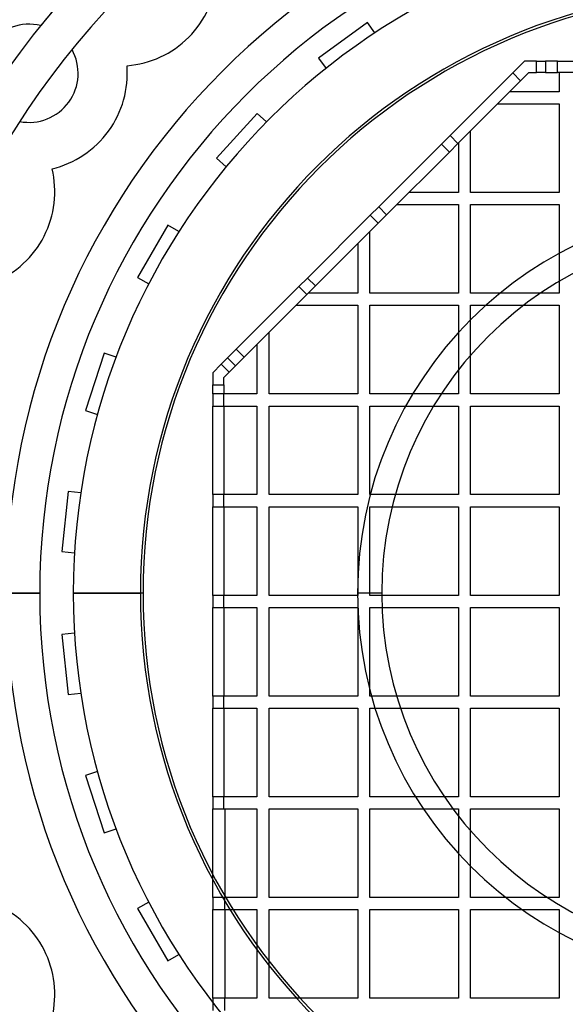
# Model space of a CAD drawing. Units: millimetres. Extents: x -238 to 287, y -390 to 240.
# Drawn here: x -120 to -30, y -68 to 95 of the extents above; entities that cross this region are included whole.
import ezdxf

# ---------------------------------------------------------------- set-up
doc = ezdxf.new("R2010")
doc.units = ezdxf.units.MM
doc.layers.add('MAIN-1', color=7, linetype='Continuous')
doc.layers.add('MAIN-2', color=7, linetype='Continuous')

msp = doc.modelspace()

# ---------------------------------------------------------------- linework, layer by layer
at = {"layer": 'MAIN-1'}
for centre, radius, start, end in [((0, 8), 232, 90.0247, 203.9019), ((0, 0), 195, 90, 270), ((0, 0), 162.5, 0, 180), ((0, 0), 143, 0, 180), ((-103.41, 103.41), 16.25, 315, 355.421), ((-103.41, 103.41), 16.25, 274.5789, 315), ((-118.32, 85.96), 16.25, 324, 4.4211), ((-118.32, 85.96), 16.25, 283.5789, 324), ((-130.31, 66.4), 16.25, 333, 13.4211), ((-130.31, 66.4), 16.25, 292.579, 333), ((0, 0), 162.5, 180, 0), ((0, 0), 143, 180, 0), ((-130.31, -66.4), 16.25, 27, 67.421), ((-130.31, -66.4), 16.25, 346.5789, 27)]:
    msp.add_arc(centre, radius, start, end, dxfattribs=at)
at = {"layer": 'MAIN-2'}
for p, q in [((-116.37, 93.85), (-116.37, 93.85)), ((-62.37, 94.36), (-70.46, 88.48)), ((-61.13, 92.65), (-62.37, 94.36)), ((-62.37, 94.36), (-62.37, 94.36)), ((-91.92, 91.92), (-91.92, 91.92)), ((-61.13, 92.65), (-61.13, 92.65)), ((-111.21, 89.9), (-111.21, 89.9)), ((-70.46, 88.48), (-69.22, 86.77)), ((-70.46, 88.48), (-70.46, 88.48)), ((-36.43, 87.95), (-38.36, 86.03)), ((-34.43, 87.95), (-36.43, 87.95)), ((-36.43, 87.95), (-36.43, 87.95)), ((-34.43, 86.11), (-34.43, 87.95)), ((-34.43, 87.95), (-34.43, 87.95)), ((-34.43, 87.95), (-32.93, 87.95)), ((-34.43, 87.95), (-34.43, 87.95)), ((-34.43, 87.95), (-34.43, 87.95)), ((-34.43, 87.95), (-34.43, 87.95)), ((-30.93, 87.95), (-32.93, 87.95)), ((-32.93, 87.95), (-32.93, 86.11)), ((-32.93, 87.95), (-32.93, 87.95)), ((-32.93, 87.95), (-32.93, 87.95)), ((-32.93, 87.95), (-32.93, 87.95)), ((-32.93, 87.95), (-32.93, 87.95)), ((-30.93, 86.11), (-30.93, 87.95)), ((-30.93, 87.95), (-30.93, 87.95)), ((-30.93, 87.95), (-16.27, 87.95)), ((-30.93, 87.95), (-30.93, 87.95)), ((-30.93, 87.95), (-30.93, 87.95)), ((-30.93, 87.95), (-30.93, 87.95)), ((-102.12, 87.22), (-102.12, 87.22)), ((-69.22, 86.77), (-69.22, 86.77)), ((-48.72, 75.66), (-38.36, 86.03)), ((-37.05, 84.72), (-47.42, 74.35)), ((-38.36, 86.03), (-37.05, 84.72)), ((-38.36, 86.03), (-38.36, 86.03)), ((-38.36, 86.03), (-38.36, 86.03)), ((-38.36, 86.03), (-38.36, 86.03)), ((-38.36, 86.03), (-38.36, 86.03)), ((-37.05, 84.72), (-35.67, 86.11)), ((-37.05, 84.72), (-37.05, 84.72)), ((-37.05, 84.72), (-37.05, 84.72)), ((-37.05, 84.72), (-37.05, 84.72)), ((-37.05, 84.72), (-37.05, 84.72)), ((-35.67, 86.11), (-34.43, 86.11)), ((-35.67, 86.11), (-35.67, 86.11)), ((-34.43, 86.11), (-34.43, 86.11)), ((-32.93, 86.11), (-34.43, 86.11)), ((-34.43, 86.11), (-34.43, 86.11)), ((-34.43, 86.11), (-34.43, 86.11)), ((-34.43, 86.11), (-34.43, 86.11)), ((-32.93, 86.11), (-30.93, 86.11)), ((-32.93, 86.11), (-32.93, 86.11)), ((-32.93, 86.11), (-32.93, 86.11)), ((-32.93, 86.11), (-32.93, 86.11)), ((-32.93, 86.11), (-32.93, 86.11)), ((-30.93, 86.11), (-30.93, 86.11)), ((-30.93, 86.11), (-30.93, 86.11)), ((-30.93, 86.11), (-30.93, 86.11)), ((-16.27, 86.11), (-30.93, 86.11)), ((-30.93, 86.11), (-30.93, 86.11)), ((-30.66, 86.11), (-30.66, 82.91)), ((-30.66, 86.11), (-30.66, 86.11)), ((-30.66, 82.91), (-38.87, 82.91)), ((-38.87, 82.91), (-38.87, 82.91)), ((-30.66, 82.91), (-30.66, 82.91)), ((-111.75, 81.19), (-111.75, 81.19)), ((-40.87, 80.91), (-45.32, 76.45)), ((-40.87, 80.91), (-30.66, 80.91)), ((-40.87, 80.91), (-40.87, 80.91)), ((-30.66, 80.91), (-30.66, 66.25)), ((-30.66, 80.91), (-30.66, 80.91)), ((-80.63, 79.33), (-87.32, 71.9)), ((-79.06, 77.91), (-80.63, 79.33)), ((-80.63, 79.33), (-80.63, 79.33)), ((-79.06, 77.91), (-79.06, 77.91)), ((-105.17, 76.41), (-105.17, 76.41)), ((-48.72, 75.66), (-50.14, 74.25)), ((-47.42, 74.35), (-48.72, 75.66)), ((-48.72, 75.66), (-48.72, 75.66)), ((-48.72, 75.66), (-48.72, 75.66)), ((-48.72, 75.66), (-48.72, 75.66)), ((-48.72, 75.66), (-48.72, 75.66)), ((-45.32, 66.25), (-45.32, 76.45)), ((-45.32, 76.45), (-45.32, 76.45)), ((-60.5, 63.88), (-50.14, 74.25)), ((-50.14, 74.25), (-48.83, 72.94)), ((-50.14, 74.25), (-50.14, 74.25)), ((-50.14, 74.25), (-50.14, 74.25)), ((-50.14, 74.25), (-50.14, 74.25)), ((-50.14, 74.25), (-50.14, 74.25)), ((-48.83, 72.94), (-47.42, 74.35)), ((-47.42, 74.35), (-47.42, 74.35)), ((-47.42, 74.35), (-47.42, 74.35)), ((-47.42, 74.35), (-47.42, 74.35)), ((-47.42, 74.35), (-47.42, 74.35)), ((-47.32, 74.45), (-47.32, 66.25)), ((-47.32, 74.45), (-47.32, 74.45)), ((-87.32, 71.9), (-85.75, 70.48)), ((-87.32, 71.9), (-87.32, 71.9)), ((-48.83, 72.94), (-59.2, 62.57)), ((-48.83, 72.94), (-48.83, 72.94)), ((-48.83, 72.94), (-48.83, 72.94)), ((-48.83, 72.94), (-48.83, 72.94)), ((-48.83, 72.94), (-48.83, 72.94)), ((-114.5, 70.17), (-114.5, 70.17)), ((-85.75, 70.48), (-85.75, 70.48)), ((-47.32, 66.25), (-55.52, 66.25)), ((-55.52, 66.25), (-55.52, 66.25)), ((-47.32, 66.25), (-47.32, 66.25)), ((-30.66, 66.25), (-45.32, 66.25)), ((-45.32, 66.25), (-45.32, 66.25)), ((-30.66, 66.25), (-30.66, 66.25)), ((-60.5, 63.88), (-61.92, 62.47)), ((-59.2, 62.57), (-60.5, 63.88)), ((-60.5, 63.88), (-60.5, 63.88)), ((-60.5, 63.88), (-60.5, 63.88)), ((-60.5, 63.88), (-60.5, 63.88)), ((-60.5, 63.88), (-60.5, 63.88)), ((-57.52, 64.25), (-47.32, 64.25)), ((-57.52, 64.25), (-57.52, 64.25)), ((-47.32, 64.25), (-47.32, 49.59)), ((-47.32, 64.25), (-47.32, 64.25)), ((-45.32, 49.59), (-45.32, 64.25)), ((-45.32, 64.25), (-30.66, 64.25)), ((-45.32, 64.25), (-45.32, 64.25)), ((-30.66, 64.25), (-30.66, 49.59)), ((-30.66, 64.25), (-30.66, 64.25)), ((-72.28, 52.1), (-61.92, 62.47)), ((-61.92, 62.47), (-60.61, 61.16)), ((-61.92, 62.47), (-61.92, 62.47)), ((-61.92, 62.47), (-61.92, 62.47)), ((-61.92, 62.47), (-61.92, 62.47)), ((-61.92, 62.47), (-61.92, 62.47)), ((-60.61, 61.16), (-59.2, 62.57)), ((-59.2, 62.57), (-59.2, 62.57)), ((-59.2, 62.57), (-59.2, 62.57)), ((-59.2, 62.57), (-59.2, 62.57)), ((-59.2, 62.57), (-59.2, 62.57)), ((-95.36, 60.83), (-100.36, 52.17)), ((-93.53, 59.77), (-95.36, 60.83)), ((-95.36, 60.83), (-95.36, 60.83)), ((-60.61, 61.16), (-70.98, 50.79)), ((-60.61, 61.16), (-60.61, 61.16)), ((-60.61, 61.16), (-60.61, 61.16)), ((-60.61, 61.16), (-60.61, 61.16)), ((-60.61, 61.16), (-60.61, 61.16)), ((-115.83, 59.02), (-115.83, 59.02)), ((-93.53, 59.77), (-93.53, 59.77)), ((-61.98, 49.59), (-61.98, 59.8)), ((-61.98, 59.8), (-61.98, 59.8)), ((-63.98, 57.8), (-63.98, 49.59)), ((-63.98, 57.8), (-63.98, 57.8)), ((-100.36, 52.17), (-98.53, 51.11)), ((-100.36, 52.17), (-100.36, 52.17)), ((-98.53, 51.11), (-98.53, 51.11)), ((-84.06, 40.32), (-73.7, 50.69)), ((-72.28, 52.1), (-73.7, 50.69)), ((-73.7, 50.69), (-72.39, 49.38)), ((-73.7, 50.69), (-73.7, 50.69)), ((-73.7, 50.69), (-73.7, 50.69)), ((-73.7, 50.69), (-73.7, 50.69)), ((-73.7, 50.69), (-73.7, 50.69)), ((-72.39, 49.38), (-70.98, 50.79)), ((-70.98, 50.79), (-72.28, 52.1)), ((-72.28, 52.1), (-72.28, 52.1)), ((-72.28, 52.1), (-72.28, 52.1)), ((-72.28, 52.1), (-72.28, 52.1)), ((-72.28, 52.1), (-72.28, 52.1)), ((-70.98, 50.79), (-70.98, 50.79)), ((-70.98, 50.79), (-70.98, 50.79)), ((-70.98, 50.79), (-70.98, 50.79)), ((-70.98, 50.79), (-70.98, 50.79)), ((-72.39, 49.38), (-82.76, 39.02)), ((-72.39, 49.38), (-72.39, 49.38)), ((-72.39, 49.38), (-72.39, 49.38)), ((-72.39, 49.38), (-72.39, 49.38)), ((-72.39, 49.38), (-72.39, 49.38)), ((-63.98, 49.59), (-72.18, 49.59)), ((-72.18, 49.59), (-72.18, 49.59)), ((-63.98, 49.59), (-63.98, 49.59)), ((-47.32, 49.59), (-61.98, 49.59)), ((-61.98, 49.59), (-61.98, 49.59)), ((-47.32, 49.59), (-47.32, 49.59)), ((-30.66, 49.59), (-45.32, 49.59)), ((-45.32, 49.59), (-45.32, 49.59)), ((-30.66, 49.59), (-30.66, 49.59)), ((-74.18, 47.59), (-78.64, 43.14)), ((-74.18, 47.59), (-63.98, 47.59)), ((-74.18, 47.59), (-74.18, 47.59)), ((-63.98, 47.59), (-63.98, 32.93)), ((-63.98, 47.59), (-63.98, 47.59)), ((-61.98, 47.59), (-47.32, 47.59)), ((-61.98, 32.93), (-61.98, 47.59)), ((-61.98, 47.59), (-61.98, 47.59)), ((-47.32, 47.59), (-47.32, 32.93)), ((-47.32, 47.59), (-47.32, 47.59)), ((-45.32, 32.93), (-45.32, 47.59)), ((-45.32, 47.59), (-30.66, 47.59)), ((-45.32, 47.59), (-45.32, 47.59)), ((-30.66, 47.59), (-30.66, 32.93)), ((-30.66, 47.59), (-30.66, 47.59)), ((-78.64, 32.93), (-78.64, 43.14)), ((-78.64, 43.14), (-78.64, 43.14)), ((-80.64, 41.14), (-80.64, 32.93)), ((-80.64, 41.14), (-80.64, 41.14)), ((-105.92, 39.67), (-109.01, 30.16)), ((-103.92, 39.02), (-105.92, 39.67)), ((-105.92, 39.67), (-105.92, 39.67)), ((-84.06, 40.32), (-85.48, 38.91)), ((-82.76, 39.02), (-84.06, 40.32)), ((-84.06, 40.32), (-84.06, 40.32)), ((-84.06, 40.32), (-84.06, 40.32)), ((-84.06, 40.32), (-84.06, 40.32)), ((-84.06, 40.32), (-84.06, 40.32)), ((-103.92, 39.02), (-103.92, 39.02)), ((-86.54, 37.85), (-87.95, 36.43)), ((-86.54, 37.85), (-85.48, 38.91)), ((-85.23, 36.54), (-86.54, 37.85)), ((-86.54, 37.85), (-86.54, 37.85)), ((-86.54, 37.85), (-86.54, 37.85)), ((-86.54, 37.85), (-86.54, 37.85)), ((-86.54, 37.85), (-86.54, 37.85)), ((-85.48, 38.91), (-84.17, 37.6)), ((-85.48, 38.91), (-85.48, 38.91)), ((-85.48, 38.91), (-85.48, 38.91)), ((-85.48, 38.91), (-85.48, 38.91)), ((-85.48, 38.91), (-85.48, 38.91)), ((-84.17, 37.6), (-85.23, 36.54)), ((-84.17, 37.6), (-82.76, 39.02)), ((-84.17, 37.6), (-84.17, 37.6)), ((-84.17, 37.6), (-84.17, 37.6)), ((-84.17, 37.6), (-84.17, 37.6)), ((-84.17, 37.6), (-84.17, 37.6)), ((-82.76, 39.02), (-82.76, 39.02)), ((-82.76, 39.02), (-82.76, 39.02)), ((-82.76, 39.02), (-82.76, 39.02)), ((-82.76, 39.02), (-82.76, 39.02)), ((-87.95, 36.43), (-87.95, 34.43)), ((-87.95, 36.43), (-87.95, 36.43)), ((-86.11, 35.67), (-85.23, 36.54)), ((-85.23, 36.54), (-85.23, 36.54)), ((-85.23, 36.54), (-85.23, 36.54)), ((-85.23, 36.54), (-85.23, 36.54)), ((-85.23, 36.54), (-85.23, 36.54)), ((-87.95, 34.43), (-86.11, 34.43)), ((-87.95, 34.43), (-87.95, 34.43)), ((-87.95, 34.43), (-87.95, 34.43)), ((-87.95, 34.43), (-87.95, 34.43)), ((-87.95, 34.43), (-87.95, 34.43)), ((-87.95, 32.93), (-87.95, 34.43)), ((-86.11, 34.43), (-86.11, 35.67)), ((-86.11, 35.67), (-86.11, 35.67)), ((-86.11, 34.43), (-86.11, 34.43)), ((-86.11, 34.43), (-86.11, 32.93)), ((-86.11, 34.43), (-86.11, 34.43)), ((-86.11, 34.43), (-86.11, 34.43)), ((-86.11, 34.43), (-86.11, 34.43)), ((-87.95, 32.93), (-87.95, 30.93)), ((-86.11, 32.93), (-87.95, 32.93)), ((-87.95, 32.93), (-87.95, 32.93)), ((-87.95, 32.93), (-87.95, 32.93)), ((-87.95, 32.93), (-87.95, 32.93)), ((-87.95, 32.93), (-87.95, 32.93)), ((-86.11, 30.93), (-86.11, 32.93)), ((-86.11, 32.93), (-86.11, 32.93)), ((-86.11, 32.93), (-86.11, 32.93)), ((-86.11, 32.93), (-86.11, 32.93)), ((-86.11, 32.93), (-86.11, 32.93)), ((-86.11, 32.93), (-86.11, 32.93)), ((-80.64, 32.93), (-86.11, 32.93)), ((-80.64, 32.93), (-80.64, 32.93)), ((-63.98, 32.93), (-78.64, 32.93)), ((-78.64, 32.93), (-78.64, 32.93)), ((-63.98, 32.93), (-63.98, 32.93)), ((-47.32, 32.93), (-61.98, 32.93)), ((-61.98, 32.93), (-61.98, 32.93)), ((-47.32, 32.93), (-47.32, 32.93)), ((-30.66, 32.93), (-45.32, 32.93)), ((-45.32, 32.93), (-45.32, 32.93)), ((-30.66, 32.93), (-30.66, 32.93)), ((-109.01, 30.16), (-107.01, 29.51)), ((-109.01, 30.16), (-109.01, 30.16)), ((-107.01, 29.51), (-107.01, 29.51)), ((-87.95, 30.93), (-86.11, 30.93)), ((-87.95, 30.93), (-87.95, 30.93)), ((-87.95, 16.27), (-87.95, 30.93)), ((-87.95, 30.93), (-87.95, 30.93)), ((-87.95, 30.93), (-87.95, 30.93)), ((-87.95, 30.93), (-87.95, 30.93)), ((-86.11, 30.93), (-86.11, 30.93)), ((-86.11, 30.93), (-86.11, 16.27)), ((-86.11, 30.93), (-86.11, 30.93)), ((-86.11, 30.93), (-86.11, 30.93)), ((-86.11, 30.93), (-86.11, 30.93)), ((-86.11, 30.93), (-80.64, 30.93)), ((-86.11, 30.93), (-86.11, 16.27)), ((-86.11, 30.93), (-86.11, 30.93)), ((-80.64, 30.93), (-80.64, 16.27)), ((-80.64, 30.93), (-80.64, 30.93)), ((-78.64, 16.27), (-78.64, 30.93)), ((-78.64, 30.93), (-63.98, 30.93)), ((-78.64, 30.93), (-78.64, 30.93)), ((-63.98, 30.93), (-63.98, 16.27)), ((-63.98, 30.93), (-63.98, 30.93)), ((-61.98, 16.27), (-61.98, 30.93)), ((-61.98, 30.93), (-47.32, 30.93)), ((-61.98, 30.93), (-61.98, 30.93)), ((-47.32, 30.93), (-47.32, 16.27)), ((-47.32, 30.93), (-47.32, 30.93)), ((-45.32, 16.27), (-45.32, 30.93)), ((-45.32, 30.93), (-30.66, 30.93)), ((-45.32, 30.93), (-45.32, 30.93)), ((-30.66, 30.93), (-30.66, 16.27)), ((-30.66, 30.93), (-30.66, 30.93)), ((-111.86, 16.78), (-112.9, 6.84)), ((-109.76, 16.56), (-111.86, 16.78)), ((-111.86, 16.78), (-111.86, 16.78)), ((-109.76, 16.56), (-109.76, 16.56)), ((-87.95, 16.27), (-87.95, 14.27)), ((-86.11, 16.27), (-87.95, 16.27)), ((-87.95, 16.27), (-87.95, 16.27)), ((-87.95, 16.27), (-87.95, 16.27)), ((-87.95, 16.27), (-87.95, 16.27)), ((-87.95, 16.27), (-87.95, 16.27)), ((-86.11, 14.27), (-86.11, 16.27)), ((-86.11, 16.27), (-86.11, 16.27)), ((-86.11, 16.27), (-86.11, 16.27)), ((-86.11, 16.27), (-86.11, 16.27)), ((-86.11, 16.27), (-86.11, 16.27)), ((-80.64, 16.27), (-86.11, 16.27)), ((-86.11, 16.27), (-86.11, 16.27)), ((-80.64, 16.27), (-80.64, 16.27)), ((-63.98, 16.27), (-78.64, 16.27)), ((-78.64, 16.27), (-78.64, 16.27)), ((-63.98, 16.27), (-63.98, 16.27)), ((-47.32, 16.27), (-61.98, 16.27)), ((-61.98, 16.27), (-61.98, 16.27)), ((-47.32, 16.27), (-47.32, 16.27)), ((-30.66, 16.27), (-45.32, 16.27)), ((-45.32, 16.27), (-45.32, 16.27)), ((-30.66, 16.27), (-30.66, 16.27)), ((-87.95, 14.27), (-86.11, 14.27)), ((-87.95, 14.27), (-87.95, 14.27)), ((-87.95, -0.39), (-87.95, 14.27)), ((-87.95, 14.27), (-87.95, 14.27)), ((-87.95, 14.27), (-87.95, 14.27)), ((-87.95, 14.27), (-87.95, 14.27)), ((-86.11, 14.27), (-86.11, 14.27)), ((-86.11, 14.27), (-86.11, -0.39)), ((-86.11, 14.27), (-86.11, 14.27)), ((-86.11, 14.27), (-86.11, 14.27)), ((-86.11, 14.27), (-86.11, 14.27)), ((-86.11, 14.27), (-80.64, 14.27)), ((-86.11, 14.27), (-86.11, -0.39)), ((-86.11, 14.27), (-86.11, 14.27)), ((-80.64, 14.27), (-80.64, -0.39)), ((-80.64, 14.27), (-80.64, 14.27)), ((-78.64, -0.39), (-78.64, 14.27)), ((-78.64, 14.27), (-63.98, 14.27)), ((-78.64, 14.27), (-78.64, 14.27)), ((-63.98, 14.27), (-63.98, -0.39)), ((-63.98, 14.27), (-63.98, 14.27)), ((-61.98, -0.39), (-61.98, 14.27)), ((-61.98, 14.27), (-47.32, 14.27)), ((-61.98, 14.27), (-61.98, 14.27)), ((-47.32, 14.27), (-47.32, -0.39)), ((-47.32, 14.27), (-47.32, 14.27)), ((-45.32, -0.39), (-45.32, 14.27)), ((-45.32, 14.27), (-30.66, 14.27)), ((-45.32, 14.27), (-45.32, 14.27)), ((-30.66, 14.27), (-30.66, -0.39)), ((-30.66, 14.27), (-30.66, 14.27)), ((-112.9, 6.84), (-110.8, 6.62)), ((-112.9, 6.84), (-112.9, 6.84)), ((-110.8, 6.62), (-110.8, 6.62)), ((-122.1, 0), (-116.55, 0)), ((-111, 0), (-99.9, 0)), ((-116.55, 0), (-122.1, 0)), ((-99.47, 0), (-111, 0)), ((-87.95, -0.39), (-87.95, -2.39)), ((-86.11, -0.39), (-87.95, -0.39)), ((-87.95, -0.39), (-87.95, -0.39)), ((-87.95, -0.39), (-87.95, -0.39)), ((-87.95, -0.39), (-87.95, -0.39)), ((-87.95, -0.39), (-87.95, -0.39)), ((-86.11, -2.39), (-86.11, -0.39)), ((-86.11, -0.39), (-86.11, -0.39)), ((-86.11, -0.39), (-86.11, -0.39)), ((-86.11, -0.39), (-86.11, -0.39)), ((-86.11, -0.39), (-86.11, -0.39)), ((-80.64, -0.39), (-86.11, -0.39)), ((-86.11, -0.39), (-86.11, -0.39)), ((-80.64, -0.39), (-80.64, -0.39)), ((-63.98, -0.39), (-78.64, -0.39)), ((-78.64, -0.39), (-78.64, -0.39)), ((-60, 0), (-64, 0)), ((-63.98, -0.39), (-63.98, -0.39)), ((-47.32, -0.39), (-61.98, -0.39)), ((-61.98, -0.39), (-61.98, -0.39)), ((-47.32, -0.39), (-47.32, -0.39)), ((-30.66, -0.39), (-45.32, -0.39)), ((-45.32, -0.39), (-45.32, -0.39)), ((-30.66, -0.39), (-30.66, -0.39)), ((-87.95, -2.39), (-86.11, -2.39)), ((-87.95, -2.39), (-87.95, -2.39)), ((-87.95, -17.05), (-87.95, -2.39)), ((-87.95, -2.39), (-87.95, -2.39)), ((-87.95, -2.39), (-87.95, -2.39)), ((-87.95, -2.39), (-87.95, -2.39)), ((-86.11, -2.39), (-86.11, -2.39)), ((-86.11, -2.39), (-86.11, -17.05)), ((-86.11, -2.39), (-86.11, -2.39)), ((-86.11, -2.39), (-86.11, -2.39)), ((-86.11, -2.39), (-86.11, -2.39)), ((-86.11, -2.39), (-80.64, -2.39)), ((-86.11, -2.39), (-86.11, -17.05)), ((-86.11, -2.39), (-86.11, -2.39)), ((-80.64, -2.39), (-80.64, -17.05)), ((-80.64, -2.39), (-80.64, -2.39)), ((-78.64, -17.05), (-78.64, -2.39)), ((-78.64, -2.39), (-63.98, -2.39)), ((-78.64, -2.39), (-78.64, -2.39)), ((-63.98, -2.39), (-63.98, -17.05)), ((-63.98, -2.39), (-63.98, -2.39)), ((-61.98, -17.05), (-61.98, -2.39)), ((-61.98, -2.39), (-47.32, -2.39)), ((-61.98, -2.39), (-61.98, -2.39)), ((-47.32, -2.39), (-47.32, -17.05)), ((-47.32, -2.39), (-47.32, -2.39)), ((-45.32, -17.05), (-45.32, -2.39)), ((-45.32, -2.39), (-30.66, -2.39)), ((-45.32, -2.39), (-45.32, -2.39)), ((-30.66, -2.39), (-30.66, -17.05)), ((-30.66, -2.39), (-30.66, -2.39)), ((-110.8, -6.62), (-112.9, -6.84)), ((-112.9, -6.84), (-112.9, -6.84)), ((-112.9, -6.84), (-111.86, -16.78)), ((-110.8, -6.62), (-110.8, -6.62)), ((-111.86, -16.78), (-109.76, -16.56)), ((-111.86, -16.78), (-111.86, -16.78)), ((-109.76, -16.56), (-109.76, -16.56)), ((-87.95, -17.05), (-87.95, -19.05)), ((-86.11, -17.05), (-87.95, -17.05)), ((-87.95, -17.05), (-87.95, -17.05)), ((-87.95, -17.05), (-87.95, -17.05)), ((-87.95, -17.05), (-87.95, -17.05)), ((-87.95, -17.05), (-87.95, -17.05)), ((-86.11, -19.05), (-86.11, -17.05)), ((-86.11, -17.05), (-86.11, -17.05)), ((-86.11, -17.05), (-86.11, -17.05)), ((-86.11, -17.05), (-86.11, -17.05)), ((-86.11, -17.05), (-86.11, -17.05)), ((-80.64, -17.05), (-86.11, -17.05)), ((-86.11, -17.05), (-86.11, -17.05)), ((-80.64, -17.05), (-80.64, -17.05)), ((-63.98, -17.05), (-78.64, -17.05)), ((-78.64, -17.05), (-78.64, -17.05)), ((-63.98, -17.05), (-63.98, -17.05)), ((-47.32, -17.05), (-61.98, -17.05)), ((-61.98, -17.05), (-61.98, -17.05)), ((-47.32, -17.05), (-47.32, -17.05)), ((-30.66, -17.05), (-45.32, -17.05)), ((-45.32, -17.05), (-45.32, -17.05)), ((-30.66, -17.05), (-30.66, -17.05)), ((-87.95, -19.05), (-86.11, -19.05)), ((-87.95, -19.05), (-87.95, -19.05)), ((-87.95, -33.71), (-87.95, -19.05)), ((-87.95, -19.05), (-87.95, -19.05)), ((-87.95, -19.05), (-87.95, -19.05)), ((-87.95, -19.05), (-87.95, -19.05)), ((-86.11, -19.05), (-86.11, -19.05)), ((-86.11, -19.05), (-86.11, -33.71)), ((-86.11, -19.05), (-86.11, -19.05)), ((-86.11, -19.05), (-86.11, -19.05)), ((-86.11, -19.05), (-86.11, -19.05)), ((-86.11, -19.05), (-80.64, -19.05)), ((-86.11, -19.05), (-86.11, -33.71)), ((-86.11, -19.05), (-86.11, -19.05)), ((-80.64, -19.05), (-80.64, -33.71)), ((-80.64, -19.05), (-80.64, -19.05)), ((-78.64, -19.05), (-63.98, -19.05)), ((-78.64, -33.71), (-78.64, -19.05)), ((-78.64, -19.05), (-78.64, -19.05)), ((-63.98, -19.05), (-63.98, -33.71)), ((-63.98, -19.05), (-63.98, -19.05)), ((-61.98, -19.05), (-47.32, -19.05)), ((-61.98, -33.71), (-61.98, -19.05)), ((-61.98, -19.05), (-61.98, -19.05)), ((-47.32, -19.05), (-47.32, -33.71)), ((-47.32, -19.05), (-47.32, -19.05)), ((-45.32, -19.05), (-30.66, -19.05)), ((-45.32, -33.71), (-45.32, -19.05)), ((-45.32, -19.05), (-45.32, -19.05)), ((-30.66, -19.05), (-30.66, -33.71)), ((-30.66, -19.05), (-30.66, -19.05)), ((-107.01, -29.51), (-109.01, -30.16)), ((-109.01, -30.16), (-109.01, -30.16)), ((-109.01, -30.16), (-105.92, -39.67)), ((-107.01, -29.51), (-107.01, -29.51)), ((-87.95, -33.71), (-87.95, -35.71)), ((-86.11, -33.71), (-87.95, -33.71)), ((-87.95, -33.71), (-87.95, -33.71)), ((-87.95, -33.71), (-87.95, -33.71)), ((-87.95, -33.71), (-87.95, -33.71)), ((-87.95, -33.71), (-87.95, -33.71)), ((-86.11, -35.67), (-86.11, -33.71)), ((-86.11, -33.71), (-86.11, -33.71)), ((-86.11, -33.71), (-86.11, -33.71)), ((-86.11, -33.71), (-86.11, -33.71)), ((-86.11, -33.71), (-86.11, -33.71)), ((-80.64, -33.71), (-86.11, -33.71)), ((-86.11, -33.71), (-86.11, -33.71)), ((-80.64, -33.71), (-80.64, -33.71)), ((-63.98, -33.71), (-78.64, -33.71)), ((-78.64, -33.71), (-78.64, -33.71)), ((-63.98, -33.71), (-63.98, -33.71)), ((-47.32, -33.71), (-61.98, -33.71)), ((-61.98, -33.71), (-61.98, -33.71)), ((-47.32, -33.71), (-47.32, -33.71)), ((-30.66, -33.71), (-45.32, -33.71)), ((-45.32, -33.71), (-45.32, -33.71)), ((-30.66, -33.71), (-30.66, -33.71)), ((-87.95, -35.71), (-86.07, -35.71)), ((-87.95, -35.71), (-87.95, -35.71)), ((-87.95, -50.36), (-87.95, -35.71)), ((-87.95, -35.71), (-87.95, -35.71)), ((-87.95, -35.71), (-87.95, -35.71)), ((-87.95, -35.71), (-87.95, -35.71)), ((-86.07, -35.71), (-86.11, -35.67)), ((-86.11, -35.67), (-86.11, -35.67)), ((-86.07, -35.71), (-86.07, -35.71)), ((-86.07, -35.71), (-85.95, -35.82)), ((-86.07, -35.71), (-86.07, -35.71)), ((-86.07, -35.71), (-86.07, -35.71)), ((-86.07, -35.71), (-86.07, -35.71)), ((-86.07, -35.71), (-80.64, -35.71)), ((-86.07, -35.71), (-85.95, -35.82)), ((-86.07, -35.71), (-86.07, -35.71)), ((-85.95, -35.82), (-85.95, -35.82)), ((-85.95, -35.82), (-85.95, -35.82)), ((-85.95, -35.82), (-85.95, -35.82)), ((-85.95, -35.82), (-85.95, -50.36)), ((-85.95, -35.82), (-85.95, -50.36)), ((-85.95, -35.82), (-85.95, -35.82)), ((-80.64, -35.71), (-80.64, -50.36)), ((-80.64, -35.71), (-80.64, -35.71)), ((-78.64, -50.36), (-78.64, -35.71)), ((-78.64, -35.71), (-63.98, -35.71)), ((-78.64, -35.71), (-78.64, -35.71)), ((-63.98, -35.71), (-63.98, -50.36)), ((-63.98, -35.71), (-63.98, -35.71)), ((-61.98, -50.36), (-61.98, -35.71)), ((-61.98, -35.71), (-47.32, -35.71)), ((-61.98, -35.71), (-61.98, -35.71)), ((-47.32, -35.71), (-47.32, -50.36)), ((-47.32, -35.71), (-47.32, -35.71)), ((-45.32, -50.36), (-45.32, -35.71)), ((-45.32, -35.71), (-30.66, -35.71)), ((-45.32, -35.71), (-45.32, -35.71)), ((-30.66, -35.71), (-30.66, -50.36)), ((-30.66, -35.71), (-30.66, -35.71)), ((-105.92, -39.67), (-103.92, -39.02)), ((-103.92, -39.02), (-103.92, -39.02)), ((-105.92, -39.67), (-105.92, -39.67)), ((-85.95, -50.36), (-87.95, -50.36)), ((-87.95, -50.36), (-87.95, -52.36)), ((-87.95, -50.36), (-87.95, -50.36)), ((-87.95, -50.36), (-87.95, -50.36)), ((-87.95, -50.36), (-87.95, -50.36)), ((-87.95, -50.36), (-87.95, -50.36)), ((-85.95, -52.36), (-85.95, -50.36)), ((-85.95, -50.36), (-85.95, -50.36)), ((-85.95, -50.36), (-85.95, -50.36)), ((-85.95, -50.36), (-85.95, -50.36)), ((-85.95, -50.36), (-85.95, -50.36)), ((-80.64, -50.36), (-85.95, -50.36)), ((-85.95, -50.36), (-85.95, -50.36)), ((-80.64, -50.36), (-80.64, -50.36)), ((-63.98, -50.36), (-78.64, -50.36)), ((-78.64, -50.36), (-78.64, -50.36)), ((-63.98, -50.36), (-63.98, -50.36)), ((-47.32, -50.36), (-61.98, -50.36)), ((-61.98, -50.36), (-61.98, -50.36)), ((-47.32, -50.36), (-47.32, -50.36)), ((-30.66, -50.36), (-45.32, -50.36)), ((-45.32, -50.36), (-45.32, -50.36)), ((-30.66, -50.36), (-30.66, -50.36)), ((-98.53, -51.11), (-100.36, -52.17)), ((-98.53, -51.11), (-98.53, -51.11)), ((-100.36, -52.17), (-100.36, -52.17)), ((-100.36, -52.17), (-95.36, -60.83)), ((-87.95, -52.36), (-85.95, -52.36)), ((-87.95, -67.02), (-87.95, -52.36)), ((-87.95, -52.36), (-87.95, -52.36)), ((-87.95, -52.36), (-87.95, -52.36)), ((-87.95, -52.36), (-87.95, -52.36)), ((-87.95, -52.36), (-87.95, -52.36)), ((-85.95, -52.36), (-85.95, -52.36)), ((-85.95, -52.36), (-85.95, -52.36)), ((-85.95, -52.36), (-85.95, -67.02)), ((-85.95, -52.36), (-85.95, -52.36)), ((-85.95, -52.36), (-85.95, -52.36)), ((-85.95, -52.36), (-80.64, -52.36)), ((-85.95, -52.36), (-85.95, -67.02)), ((-85.95, -52.36), (-85.95, -52.36)), ((-80.64, -52.36), (-80.64, -67.02)), ((-80.64, -52.36), (-80.64, -52.36)), ((-78.64, -67.02), (-78.64, -52.36)), ((-78.64, -52.36), (-63.98, -52.36)), ((-78.64, -52.36), (-78.64, -52.36)), ((-63.98, -52.36), (-63.98, -67.02)), ((-63.98, -52.36), (-63.98, -52.36)), ((-61.98, -67.02), (-61.98, -52.36)), ((-61.98, -52.36), (-47.32, -52.36)), ((-61.98, -52.36), (-61.98, -52.36)), ((-47.32, -52.36), (-47.32, -67.02)), ((-47.32, -52.36), (-47.32, -52.36)), ((-45.32, -67.02), (-45.32, -52.36)), ((-45.32, -52.36), (-30.66, -52.36)), ((-45.32, -52.36), (-45.32, -52.36)), ((-30.66, -52.36), (-30.66, -67.02)), ((-30.66, -52.36), (-30.66, -52.36)), ((-115.83, -59.02), (-115.83, -59.02)), ((-95.36, -60.83), (-93.53, -59.77)), ((-93.53, -59.77), (-93.53, -59.77)), ((-95.36, -60.83), (-95.36, -60.83)), ((-85.95, -67.02), (-87.95, -67.02)), ((-87.95, -67.02), (-87.95, -69.02)), ((-87.95, -67.02), (-87.95, -67.02)), ((-87.95, -67.02), (-87.95, -67.02)), ((-87.95, -67.02), (-87.95, -67.02)), ((-87.95, -67.02), (-87.95, -67.02)), ((-85.95, -69.02), (-85.95, -67.02)), ((-85.95, -67.02), (-85.95, -67.02)), ((-85.95, -67.02), (-85.95, -67.02)), ((-85.95, -67.02), (-85.95, -67.02)), ((-85.95, -67.02), (-85.95, -67.02)), ((-80.64, -67.02), (-85.95, -67.02)), ((-85.95, -67.02), (-85.95, -67.02)), ((-80.64, -67.02), (-80.64, -67.02)), ((-63.98, -67.02), (-78.64, -67.02)), ((-78.64, -67.02), (-78.64, -67.02)), ((-63.98, -67.02), (-63.98, -67.02)), ((-47.32, -67.02), (-61.98, -67.02)), ((-61.98, -67.02), (-61.98, -67.02)), ((-47.32, -67.02), (-47.32, -67.02)), ((-30.66, -67.02), (-45.32, -67.02)), ((-45.32, -67.02), (-45.32, -67.02)), ((-30.66, -67.02), (-30.66, -67.02))]:
    msp.add_line(p, q, dxfattribs=at)
for centre, radius, start, end in [((0, 8), 230.5, 90, 204.4763), ((0, 0), 168.28, 0, 180), ((0, 0), 149.5, 0, 180), ((0, 0), 122.1, 90, 180), ((0, 0), 116.55, 0, 180), ((0, 0), 116.55, 0, 180), ((0, 0), 111, 90, 180), ((0, 0), 149.5, 137.8858, 141.1142), ((0, 0), 99.9, 0, 180), ((0, 0), 99.47, 0, 180), ((-118.32, 85.96), 8.12, 76.1274, 144), ((-118.32, 85.96), 8.12, 324, 28.9548), ((-118.32, 85.96), 8.12, 259.0452, 324), ((0, 0), 64, 90, 270), ((0, 0), 60, 0, 180), ((0, 0), 168.28, 180, 0), ((0, 0), 149.5, 180, 0), ((0, 0), 116.55, 180, 0), ((0, 0), 116.55, 180, 0), ((0, 0), 99.47, 180, 0), ((0, 0), 60, 180, 0), ((0, 0), 122.1, 180, 270), ((0, 0), 111, 180, 270), ((0, 0), 99.9, 180, 0)]:
    msp.add_arc(centre, radius, start, end, dxfattribs=at)

doc.saveas('drawing.dxf')
